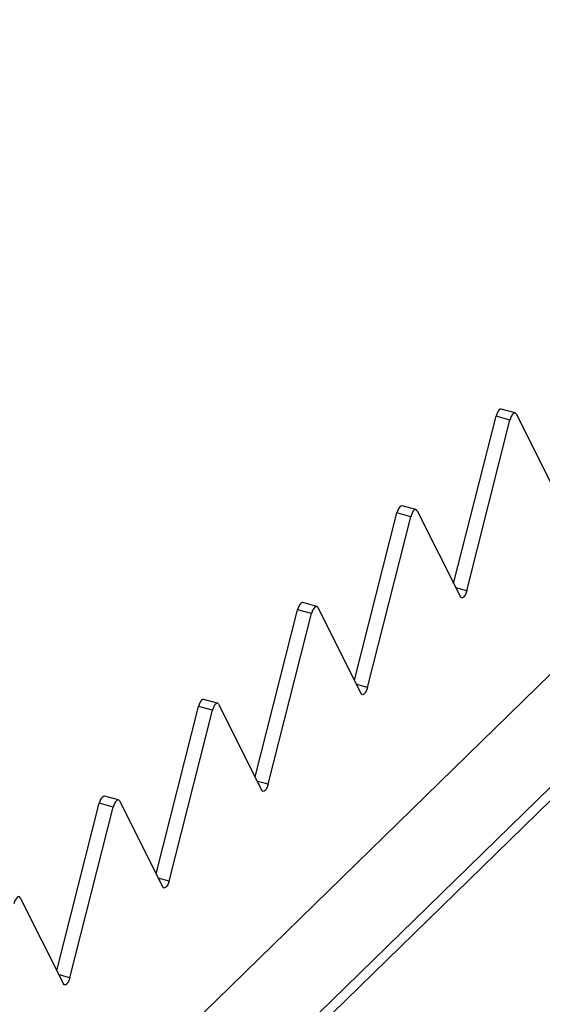
# Model space of a CAD drawing. Units: millimetres. Extents: x 125 to 7300, y 125 to 5125.
# Drawn here: x 5224 to 5291, y 1643 to 1769 of the extents above; entities that cross this region are included whole.
import ezdxf

# ---------------------------------------------------------------- set-up
doc = ezdxf.new("R2010")
doc.units = ezdxf.units.MM
doc.header["$LTSCALE"] = 25

msp = doc.modelspace()

# ---------------------------------------------------------------- linework, layer by layer
at = {"color": 7, "linetype": 'Continuous', "lineweight": 25}
for p, q in [((5823.29, 2204.31), (4889.9, 1293.29)), ((4901.39, 1290.17), (5834.78, 2201.18)), ((5834.78, 2199.47), (4901.39, 1288.45)), ((5287.08, 1718.53), (5285.31, 1719.01)), ((5287.22, 1718.4), (5292.72, 1707.44)), ((5279.26, 1696.85), (5284.65, 1718.11)), ((5280.92, 1695.92), (5286.42, 1717.62)), ((5286.42, 1717.62), (5284.65, 1718.11)), ((5266.66, 1684.56), (5272.05, 1705.81)), ((5273.82, 1705.33), (5272.05, 1705.81)), ((5274.48, 1706.23), (5272.71, 1706.71)), ((5274.62, 1706.1), (5280.12, 1695.14)), ((5268.32, 1683.62), (5273.82, 1705.33)), ((5254.06, 1672.26), (5259.45, 1693.51)), ((5261.22, 1693.03), (5259.45, 1693.51)), ((5261.88, 1693.93), (5260.11, 1694.41)), ((5262.02, 1693.8), (5267.52, 1682.84)), ((5255.71, 1671.32), (5261.22, 1693.03)), ((5249.28, 1681.63), (5247.51, 1682.11)), ((5241.46, 1659.96), (5246.85, 1681.21)), ((5248.62, 1680.73), (5246.85, 1681.21)), ((5249.41, 1681.5), (5254.92, 1670.55)), ((5243.11, 1659.02), (5248.62, 1680.73)), ((5236.68, 1669.33), (5234.91, 1669.81)), ((5228.86, 1647.66), (5234.25, 1668.91)), ((5230.51, 1646.72), (5236.02, 1668.43)), ((5236.02, 1668.43), (5234.25, 1668.91)), ((5236.81, 1669.2), (5242.32, 1658.25)), ((5224.21, 1656.91), (5229.72, 1645.95))]:
    msp.add_line(p, q, dxfattribs=at)
at = {"color": 8, "linetype": 'Continuous', "lineweight": 25}
for p, q in [((5280.92, 1695.92), (5279.55, 1696.29)), ((5268.32, 1683.62), (5266.95, 1683.99)), ((5255.71, 1671.32), (5254.35, 1671.69)), ((5243.11, 1659.02), (5241.74, 1659.39)), ((5230.51, 1646.72), (5229.14, 1647.1))]:
    msp.add_line(p, q, dxfattribs=at)
at = {"color": 7, "linetype": 'Continuous', "lineweight": 25, "flags": 128}
for points in [[(5285.31, 1719.01), (5285.28, 1719.01), (5285.17, 1718.99), (5285.05, 1718.9), (5284.93, 1718.76), (5284.82, 1718.57), (5284.73, 1718.35), (5284.65, 1718.11)], [(5287.22, 1718.4), (5287.14, 1718.49), (5287.05, 1718.53), (5286.94, 1718.5), (5286.82, 1718.42), (5286.7, 1718.28), (5286.59, 1718.09), (5286.5, 1717.87), (5286.42, 1717.62)], [(5272.71, 1706.71), (5272.68, 1706.71), (5272.57, 1706.69), (5272.45, 1706.6), (5272.33, 1706.46), (5272.22, 1706.27), (5272.13, 1706.05), (5272.05, 1705.81)], [(5274.62, 1706.1), (5274.54, 1706.2), (5274.45, 1706.23), (5274.34, 1706.21), (5274.22, 1706.12), (5274.1, 1705.98), (5273.99, 1705.79), (5273.9, 1705.57), (5273.82, 1705.33)], [(5280.92, 1695.92), (5280.84, 1695.68), (5280.75, 1695.45), (5280.64, 1695.27), (5280.52, 1695.12), (5280.4, 1695.04), (5280.29, 1695.01), (5280.2, 1695.05), (5280.12, 1695.14)], [(5260.11, 1694.41), (5260.08, 1694.41), (5259.97, 1694.39), (5259.85, 1694.3), (5259.73, 1694.16), (5259.62, 1693.97), (5259.53, 1693.75), (5259.45, 1693.51)], [(5262.02, 1693.8), (5261.94, 1693.9), (5261.85, 1693.93), (5261.74, 1693.91), (5261.62, 1693.82), (5261.5, 1693.68), (5261.39, 1693.49), (5261.3, 1693.27), (5261.22, 1693.03)], [(5268.32, 1683.62), (5268.24, 1683.38), (5268.15, 1683.16), (5268.04, 1682.97), (5267.92, 1682.83), (5267.8, 1682.74), (5267.69, 1682.71), (5267.6, 1682.75), (5267.52, 1682.84)], [(5247.51, 1682.11), (5247.48, 1682.12), (5247.37, 1682.09), (5247.25, 1682), (5247.13, 1681.86), (5247.02, 1681.67), (5246.93, 1681.45), (5246.85, 1681.21)], [(5249.41, 1681.5), (5249.34, 1681.6), (5249.24, 1681.63), (5249.14, 1681.61), (5249.02, 1681.52), (5248.9, 1681.38), (5248.79, 1681.19), (5248.7, 1680.97), (5248.62, 1680.73)], [(5255.71, 1671.32), (5255.64, 1671.08), (5255.55, 1670.86), (5255.44, 1670.67), (5255.32, 1670.53), (5255.2, 1670.44), (5255.09, 1670.41), (5255, 1670.45), (5254.92, 1670.55)], [(5234.91, 1669.81), (5234.88, 1669.82), (5234.77, 1669.79), (5234.65, 1669.7), (5234.53, 1669.56), (5234.42, 1669.37), (5234.33, 1669.15), (5234.25, 1668.91)], [(5236.81, 1669.2), (5236.74, 1669.3), (5236.64, 1669.34), (5236.53, 1669.31), (5236.42, 1669.22), (5236.3, 1669.08), (5236.19, 1668.89), (5236.09, 1668.67), (5236.02, 1668.43)], [(5243.11, 1659.02), (5243.04, 1658.78), (5242.94, 1658.56), (5242.83, 1658.37), (5242.72, 1658.23), (5242.6, 1658.14), (5242.49, 1658.12), (5242.4, 1658.15), (5242.32, 1658.25)], [(5224.21, 1656.91), (5224.14, 1657), (5224.04, 1657.04), (5223.93, 1657.01), (5223.82, 1656.92), (5223.7, 1656.78), (5223.59, 1656.59), (5223.49, 1656.37), (5223.42, 1656.13)], [(5230.51, 1646.72), (5230.44, 1646.48), (5230.34, 1646.26), (5230.23, 1646.07), (5230.12, 1645.93), (5230, 1645.84), (5229.89, 1645.82), (5229.79, 1645.85), (5229.72, 1645.95)]]:
    msp.add_lwpolyline(points, dxfattribs=at)

doc.saveas('drawing.dxf')
